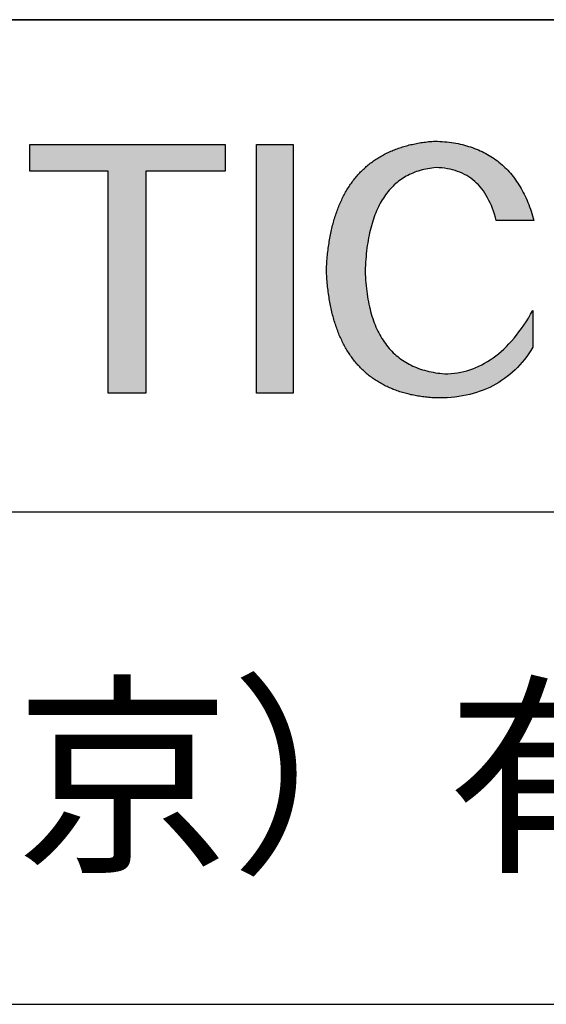
# Model space of a CAD drawing. Units: millimetres. Extents: x 62 to 359, y -13 to 197.
# Drawn here: x 314 to 324, y 14 to 32 of the extents above; entities that cross this region are included whole.
import ezdxf

# ---------------------------------------------------------------- set-up
doc = ezdxf.new("R2010")
doc.units = ezdxf.units.MM
doc.layers.add('6文字层', color=3, linetype='Continuous')
doc.layers.add('粗实线层', color=7, linetype='Continuous', lineweight=25)

msp = doc.modelspace()

# ---------------------------------------------------------------- hatches: boundary and pattern name
for points in [[(318.03, 29.469), (318.03, 29.971), (314.324, 29.971), (314.324, 29.469), (315.81, 29.469), (315.81, 25.256), (316.523, 25.256), (316.523, 29.469)], [(319.313, 25.256), (319.313, 29.971), (318.621, 29.971), (318.621, 25.256)], [(320.055, 28.412), (320.048, 28.383), (320.041, 28.353), (320.034, 28.323), (320.028, 28.292), (320.022, 28.262), (320.016, 28.231), (320.01, 28.199), (320.004, 28.168), (319.999, 28.136), (319.994, 28.104), (319.989, 28.072), (319.984, 28.039), (319.98, 28.007), (319.976, 27.973), (319.972, 27.94), (319.968, 27.906), (319.965, 27.873), (319.961, 27.838), (319.958, 27.804), (319.955, 27.769), (319.953, 27.734), (319.95, 27.699), (319.948, 27.664), (319.946, 27.628), (319.945, 27.592), (319.946, 27.556), (319.948, 27.52), (319.95, 27.485), (319.953, 27.449), (319.955, 27.414), (319.958, 27.38), (319.961, 27.345), (319.965, 27.311), (319.968, 27.277), (319.972, 27.244), (319.976, 27.21), (319.98, 27.177), (319.984, 27.145), (319.989, 27.112), (319.994, 27.08), (319.999, 27.048), (320.004, 27.016), (320.01, 26.985), (320.016, 26.953), (320.022, 26.923), (320.028, 26.892), (320.034, 26.862), (320.041, 26.831), (320.048, 26.802), (320.055, 26.772), (320.062, 26.743), (320.07, 26.714), (320.078, 26.685), (320.086, 26.656), (320.094, 26.628), (320.103, 26.6), (320.111, 26.573), (320.12, 26.545), (320.129, 26.518), (320.139, 26.491), (320.148, 26.465), (320.158, 26.438), (320.168, 26.412), (320.179, 26.386), (320.189, 26.361), (320.2, 26.336), (320.211, 26.311), (320.222, 26.286), (320.234, 26.262), (320.245, 26.237), (320.257, 26.213), (320.269, 26.19), (320.282, 26.166), (320.294, 26.143), (320.307, 26.12), (320.32, 26.098), (320.333, 26.076), (320.347, 26.054), (320.36, 26.032), (320.374, 26.01), (320.388, 25.989), (320.403, 25.968), (320.417, 25.948), (320.432, 25.927), (320.447, 25.907), (320.463, 25.887), (320.478, 25.867), (320.494, 25.848), (320.51, 25.829), (320.526, 25.81), (320.542, 25.792), (320.559, 25.774), (320.576, 25.756), (320.593, 25.738), (320.61, 25.72), (320.628, 25.703), (320.646, 25.686), (320.664, 25.67), (320.682, 25.653), (320.7, 25.637), (320.719, 25.621), (320.738, 25.606), (320.757, 25.59), (320.776, 25.575), (320.796, 25.561), (320.816, 25.546), (320.836, 25.532), (320.856, 25.518), (320.876, 25.504), (320.897, 25.491), (320.918, 25.478), (320.939, 25.465), (320.961, 25.452), (320.982, 25.44), (321.004, 25.428), (321.026, 25.416), (321.048, 25.405), (321.071, 25.393), (321.094, 25.382), (321.117, 25.372), (321.14, 25.361), (321.163, 25.351), (321.187, 25.341), (321.211, 25.331), (321.235, 25.322), (321.259, 25.313), (321.284, 25.304), (321.309, 25.295), (321.334, 25.287), (321.359, 25.279), (321.384, 25.271), (321.41, 25.264), (321.436, 25.257), (321.462, 25.25), (321.488, 25.243), (321.515, 25.237), (321.542, 25.23), (321.569, 25.225), (321.596, 25.219), (321.624, 25.214), (321.651, 25.209), (321.679, 25.204), (321.707, 25.199), (321.736, 25.195), (321.764, 25.191), (321.793, 25.187), (321.822, 25.184), (321.852, 25.181), (321.881, 25.178), (321.911, 25.175), (321.941, 25.173), (321.971, 25.17), (322.002, 25.169), (322.08, 25.168), (322.157, 25.17), (322.232, 25.173), (322.307, 25.179), (322.38, 25.186), (322.451, 25.196), (322.522, 25.207), (322.591, 25.221), (322.659, 25.236), (322.725, 25.253), (322.79, 25.272), (322.854, 25.294), (322.916, 25.317), (322.978, 25.342), (323.038, 25.369), (323.096, 25.398), (323.153, 25.429), (323.209, 25.462), (323.264, 25.497), (323.317, 25.534), (323.369, 25.573), (323.42, 25.613), (323.469, 25.656), (323.517, 25.701), (323.564, 25.747), (323.61, 25.796), (323.654, 25.847), (323.697, 25.899), (323.738, 25.954), (323.778, 26.01), (323.817, 26.069), (323.855, 26.129), (323.855, 26.828), (323.813, 26.754), (323.77, 26.682), (323.726, 26.613), (323.682, 26.546), (323.637, 26.482), (323.591, 26.42), (323.545, 26.36), (323.498, 26.302), (323.451, 26.247), (323.403, 26.195), (323.354, 26.144), (323.305, 26.096), (323.255, 26.05), (323.204, 26.007), (323.153, 25.966), (323.101, 25.927), (323.049, 25.891), (322.996, 25.857), (322.942, 25.825), (322.887, 25.796), (322.832, 25.769), (322.777, 25.744), (322.72, 25.722), (322.663, 25.702), (322.606, 25.685), (322.548, 25.669), (322.489, 25.656), (322.429, 25.646), (322.369, 25.638), (322.308, 25.632), (322.247, 25.628), (322.185, 25.627), (322.14, 25.631), (322.096, 25.636), (322.052, 25.641), (322.009, 25.647), (321.967, 25.655), (321.926, 25.663), (321.885, 25.672), (321.845, 25.681), (321.805, 25.692), (321.767, 25.703), (321.729, 25.716), (321.691, 25.729), (321.654, 25.743), (321.618, 25.757), (321.583, 25.773), (321.548, 25.789), (321.514, 25.807), (321.481, 25.825), (321.448, 25.844), (321.416, 25.864), (321.385, 25.884), (321.354, 25.906), (321.324, 25.928), (321.295, 25.951), (321.266, 25.975), (321.238, 26), (321.211, 26.026), (321.185, 26.053), (321.159, 26.08), (321.133, 26.108), (321.109, 26.137), (321.085, 26.167), (321.062, 26.198), (321.039, 26.23), (321.017, 26.262), (320.996, 26.296), (320.976, 26.33), (320.956, 26.365), (320.937, 26.401), (320.918, 26.437), (320.9, 26.475), (320.883, 26.513), (320.867, 26.552), (320.851, 26.592), (320.836, 26.633), (320.822, 26.675), (320.808, 26.718), (320.795, 26.761), (320.782, 26.805), (320.771, 26.85), (320.76, 26.896), (320.749, 26.943), (320.74, 26.991), (320.731, 27.039), (320.722, 27.088), (320.715, 27.139), (320.708, 27.19), (320.701, 27.241), (320.696, 27.294), (320.691, 27.348), (320.686, 27.402), (320.683, 27.457), (320.68, 27.513), (320.678, 27.57), (320.68, 27.628), (320.683, 27.684), (320.686, 27.74), (320.69, 27.795), (320.695, 27.849), (320.7, 27.903), (320.706, 27.955), (320.712, 28.007), (320.719, 28.057), (320.727, 28.107), (320.735, 28.156), (320.744, 28.204), (320.753, 28.252), (320.763, 28.298), (320.773, 28.344), (320.785, 28.389), (320.796, 28.433), (320.809, 28.476), (320.822, 28.518), (320.835, 28.559), (320.849, 28.6), (320.864, 28.639), (320.879, 28.678), (320.895, 28.716), (320.912, 28.753), (320.929, 28.789), (320.947, 28.825), (320.965, 28.859), (320.984, 28.893), (321.003, 28.926), (321.024, 28.958), (321.044, 28.989), (321.066, 29.019), (321.088, 29.049), (321.11, 29.077), (321.133, 29.105), (321.157, 29.132), (321.181, 29.158), (321.206, 29.183), (321.231, 29.207), (321.258, 29.231), (321.284, 29.253), (321.311, 29.275), (321.339, 29.296), (321.368, 29.316), (321.397, 29.335), (321.426, 29.354), (321.457, 29.371), (321.488, 29.388), (321.519, 29.403), (321.551, 29.418), (321.584, 29.432), (321.617, 29.446), (321.651, 29.458), (321.685, 29.47), (321.72, 29.48), (321.756, 29.49), (321.792, 29.499), (321.829, 29.507), (321.866, 29.514), (321.904, 29.521), (321.943, 29.526), (321.982, 29.531), (322.022, 29.535), (322.077, 29.533), (322.131, 29.528), (322.184, 29.522), (322.236, 29.514), (322.286, 29.505), (322.335, 29.493), (322.383, 29.479), (322.429, 29.464), (322.474, 29.447), (322.518, 29.427), (322.561, 29.406), (322.602, 29.383), (322.642, 29.359), (322.681, 29.332), (322.719, 29.303), (322.755, 29.273), (322.79, 29.241), (322.824, 29.206), (322.856, 29.17), (322.887, 29.132), (322.917, 29.092), (322.946, 29.051), (322.973, 29.007), (322.999, 28.962), (323.024, 28.914), (323.048, 28.865), (323.07, 28.814), (323.091, 28.761), (323.111, 28.706), (323.129, 28.65), (323.146, 28.591), (323.162, 28.531), (323.875, 28.531), (323.863, 28.576), (323.85, 28.621), (323.836, 28.665), (323.823, 28.708), (323.808, 28.75), (323.793, 28.792), (323.777, 28.834), (323.761, 28.874), (323.745, 28.914), (323.727, 28.953), (323.71, 28.991), (323.691, 29.029), (323.673, 29.066), (323.653, 29.103), (323.633, 29.138), (323.613, 29.173), (323.592, 29.207), (323.57, 29.241), (323.548, 29.274), (323.526, 29.306), (323.503, 29.338), (323.479, 29.368), (323.455, 29.399), (323.43, 29.428), (323.405, 29.457), (323.379, 29.485), (323.353, 29.512), (323.326, 29.539), (323.299, 29.565), (323.271, 29.59), (323.242, 29.615), (323.213, 29.638), (323.184, 29.662), (323.154, 29.684), (323.123, 29.706), (323.092, 29.727), (323.06, 29.747), (323.028, 29.767), (322.995, 29.786), (322.962, 29.805), (322.928, 29.822), (322.894, 29.839), (322.859, 29.855), (322.823, 29.871), (322.787, 29.886), (322.751, 29.9), (322.714, 29.914), (322.676, 29.926), (322.638, 29.938), (322.599, 29.95), (322.56, 29.961), (322.52, 29.971), (322.48, 29.98), (322.439, 29.989), (322.398, 29.997), (322.356, 30.004), (322.314, 30.01), (322.271, 30.016), (322.227, 30.021), (322.183, 30.026), (322.138, 30.03), (322.093, 30.033), (322.048, 30.035), (322.002, 30.037), (321.971, 30.035), (321.941, 30.032), (321.911, 30.03), (321.881, 30.027), (321.852, 30.023), (321.822, 30.02), (321.793, 30.016), (321.764, 30.012), (321.736, 30.008), (321.707, 30.003), (321.679, 29.998), (321.651, 29.993), (321.624, 29.988), (321.596, 29.982), (321.569, 29.976), (321.542, 29.97), (321.515, 29.964), (321.488, 29.957), (321.462, 29.95), (321.436, 29.943), (321.41, 29.935), (321.384, 29.927), (321.359, 29.919), (321.334, 29.911), (321.309, 29.903), (321.284, 29.894), (321.259, 29.885), (321.235, 29.875), (321.211, 29.866), (321.187, 29.856), (321.163, 29.845), (321.14, 29.835), (321.117, 29.824), (321.094, 29.813), (321.071, 29.802), (321.048, 29.791), (321.026, 29.779), (321.004, 29.767), (320.982, 29.754), (320.961, 29.742), (320.939, 29.729), (320.918, 29.716), (320.897, 29.703), (320.876, 29.689), (320.856, 29.675), (320.836, 29.661), (320.816, 29.646), (320.796, 29.632), (320.776, 29.617), (320.757, 29.601), (320.738, 29.586), (320.719, 29.57), (320.7, 29.554), (320.682, 29.538), (320.664, 29.521), (320.646, 29.504), (320.628, 29.487), (320.61, 29.47), (320.593, 29.452), (320.576, 29.434), (320.559, 29.416), (320.542, 29.398), (320.526, 29.379), (320.51, 29.36), (320.494, 29.341), (320.478, 29.321), (320.463, 29.302), (320.447, 29.282), (320.432, 29.261), (320.417, 29.241), (320.403, 29.22), (320.388, 29.199), (320.374, 29.177), (320.36, 29.156), (320.347, 29.134), (320.333, 29.112), (320.32, 29.089), (320.307, 29.067), (320.294, 29.044), (320.282, 29.02), (320.269, 28.997), (320.257, 28.973), (320.245, 28.949), (320.234, 28.925), (320.222, 28.9), (320.211, 28.875), (320.2, 28.85), (320.189, 28.825), (320.179, 28.799), (320.168, 28.773), (320.158, 28.747), (320.148, 28.721), (320.139, 28.694), (320.129, 28.667), (320.12, 28.64), (320.111, 28.612), (320.103, 28.585), (320.094, 28.557), (320.086, 28.528), (320.078, 28.5), (320.07, 28.471), (320.062, 28.442), (320.057, 28.418)]]:
    msp.add_hatch(color=256).paths.add_polyline_path(points)

# ---------------------------------------------------------------- linework, layer by layer
for points in [[(314.324, 29.469), (314.324, 29.971)], [(314.324, 29.971), (318.03, 29.971)], [(318.03, 29.971), (318.03, 29.469)], [(318.621, 25.256), (318.621, 29.971)], [(318.621, 29.971), (319.313, 29.971)], [(319.313, 29.971), (319.313, 25.256)], [(319.945, 27.592), (319.946, 27.628), (319.948, 27.664), (319.95, 27.699), (319.953, 27.734), (319.955, 27.769), (319.958, 27.804), (319.961, 27.838), (319.965, 27.873), (319.968, 27.906), (319.972, 27.94), (319.976, 27.973), (319.98, 28.007), (319.984, 28.039), (319.989, 28.072), (319.994, 28.104), (319.999, 28.136), (320.004, 28.168), (320.01, 28.199), (320.016, 28.231), (320.022, 28.262), (320.028, 28.292), (320.034, 28.323), (320.041, 28.353), (320.048, 28.383), (320.055, 28.412), (320.062, 28.442), (320.07, 28.471), (320.078, 28.5), (320.086, 28.528), (320.094, 28.557), (320.103, 28.585), (320.111, 28.612), (320.12, 28.64), (320.129, 28.667), (320.139, 28.694), (320.148, 28.721), (320.158, 28.747), (320.168, 28.773), (320.179, 28.799), (320.189, 28.825), (320.2, 28.85), (320.211, 28.875), (320.222, 28.9), (320.234, 28.925), (320.245, 28.949), (320.257, 28.973), (320.269, 28.997), (320.282, 29.02), (320.294, 29.044), (320.307, 29.067), (320.32, 29.089), (320.333, 29.112), (320.347, 29.134), (320.36, 29.156), (320.374, 29.177), (320.388, 29.199), (320.403, 29.22), (320.417, 29.241), (320.432, 29.261), (320.447, 29.282), (320.463, 29.302), (320.478, 29.321), (320.494, 29.341), (320.51, 29.36), (320.526, 29.379), (320.542, 29.398), (320.559, 29.416), (320.576, 29.434), (320.593, 29.452), (320.61, 29.47), (320.628, 29.487), (320.646, 29.504), (320.664, 29.521), (320.682, 29.538), (320.7, 29.554), (320.719, 29.57), (320.738, 29.586), (320.757, 29.601), (320.776, 29.617), (320.796, 29.632), (320.816, 29.646), (320.836, 29.661), (320.856, 29.675), (320.876, 29.689), (320.897, 29.703), (320.918, 29.716), (320.939, 29.729), (320.961, 29.742), (320.982, 29.754), (321.004, 29.767), (321.026, 29.779), (321.048, 29.791), (321.071, 29.802), (321.094, 29.813), (321.117, 29.824), (321.14, 29.835), (321.163, 29.845), (321.187, 29.856), (321.211, 29.866), (321.235, 29.875), (321.259, 29.885), (321.284, 29.894), (321.309, 29.903), (321.334, 29.911), (321.359, 29.919), (321.384, 29.927), (321.41, 29.935), (321.436, 29.943), (321.462, 29.95), (321.488, 29.957), (321.515, 29.964), (321.542, 29.97), (321.569, 29.976), (321.596, 29.982), (321.624, 29.988), (321.651, 29.993), (321.679, 29.998), (321.707, 30.003), (321.736, 30.008), (321.764, 30.012), (321.793, 30.016), (321.822, 30.02), (321.852, 30.023), (321.881, 30.027), (321.911, 30.03), (321.941, 30.032), (321.971, 30.035), (322.002, 30.037)], [(322.002, 30.037), (322.048, 30.035), (322.093, 30.033), (322.138, 30.03), (322.183, 30.026), (322.227, 30.021), (322.271, 30.016), (322.314, 30.01), (322.356, 30.004), (322.398, 29.997), (322.439, 29.989), (322.48, 29.98), (322.52, 29.971), (322.56, 29.961), (322.599, 29.95), (322.638, 29.938), (322.676, 29.926), (322.714, 29.914), (322.751, 29.9), (322.787, 29.886), (322.823, 29.871), (322.859, 29.855), (322.894, 29.839), (322.928, 29.822), (322.962, 29.805), (322.995, 29.786), (323.028, 29.767), (323.06, 29.747), (323.092, 29.727), (323.123, 29.706), (323.154, 29.684), (323.184, 29.662), (323.213, 29.638), (323.242, 29.615), (323.271, 29.59), (323.299, 29.565), (323.326, 29.539), (323.353, 29.512), (323.379, 29.485), (323.405, 29.457), (323.43, 29.428), (323.455, 29.399), (323.479, 29.368), (323.503, 29.338), (323.526, 29.306), (323.548, 29.274), (323.57, 29.241), (323.592, 29.207), (323.613, 29.173), (323.633, 29.138), (323.653, 29.103), (323.673, 29.066), (323.691, 29.029), (323.71, 28.991), (323.727, 28.953), (323.745, 28.914), (323.761, 28.874), (323.777, 28.834), (323.793, 28.792), (323.808, 28.75), (323.823, 28.708), (323.836, 28.665), (323.85, 28.621), (323.863, 28.576), (323.875, 28.531)], [(322.022, 29.535), (321.982, 29.531), (321.943, 29.526), (321.904, 29.521), (321.866, 29.514), (321.829, 29.507), (321.792, 29.499), (321.756, 29.49), (321.72, 29.48), (321.685, 29.47), (321.651, 29.458), (321.617, 29.446), (321.584, 29.432), (321.551, 29.418), (321.519, 29.403), (321.488, 29.388), (321.457, 29.371), (321.426, 29.354), (321.397, 29.335), (321.368, 29.316), (321.339, 29.296), (321.311, 29.275), (321.284, 29.253), (321.258, 29.231), (321.231, 29.207), (321.206, 29.183), (321.181, 29.158), (321.157, 29.132), (321.133, 29.105), (321.11, 29.077), (321.088, 29.049), (321.066, 29.019), (321.044, 28.989), (321.024, 28.958), (321.003, 28.926), (320.984, 28.893), (320.965, 28.859), (320.947, 28.825), (320.929, 28.789), (320.912, 28.753), (320.895, 28.716), (320.879, 28.678), (320.864, 28.639), (320.849, 28.6), (320.835, 28.559), (320.822, 28.518), (320.809, 28.476), (320.796, 28.433), (320.785, 28.389), (320.773, 28.344), (320.763, 28.298), (320.753, 28.252), (320.744, 28.204), (320.735, 28.156), (320.727, 28.107), (320.719, 28.057), (320.712, 28.007), (320.706, 27.955), (320.7, 27.903), (320.695, 27.849), (320.69, 27.795), (320.686, 27.74), (320.683, 27.684), (320.68, 27.628), (320.678, 27.57)], [(323.162, 28.531), (323.146, 28.591), (323.129, 28.65), (323.111, 28.706), (323.091, 28.761), (323.07, 28.814), (323.048, 28.865), (323.024, 28.914), (322.999, 28.962), (322.973, 29.007), (322.946, 29.051), (322.917, 29.092), (322.887, 29.132), (322.856, 29.17), (322.824, 29.206), (322.79, 29.241), (322.755, 29.273), (322.719, 29.303), (322.681, 29.332), (322.642, 29.359), (322.602, 29.383), (322.561, 29.406), (322.518, 29.427), (322.474, 29.447), (322.429, 29.464), (322.383, 29.479), (322.335, 29.493), (322.286, 29.505), (322.236, 29.514), (322.184, 29.522), (322.131, 29.528), (322.077, 29.533), (322.022, 29.535)], [(315.81, 29.469), (314.324, 29.469)], [(315.81, 25.256), (315.81, 29.469)], [(318.03, 29.469), (316.523, 29.469)], [(316.523, 29.469), (316.523, 25.256)], [(323.875, 28.531), (323.875, 28.531), (323.873, 28.531), (323.871, 28.531), (323.867, 28.531), (323.863, 28.531), (323.858, 28.531), (323.851, 28.531), (323.845, 28.531), (323.837, 28.531), (323.828, 28.531), (323.819, 28.531), (323.809, 28.531), (323.799, 28.531), (323.788, 28.531), (323.776, 28.531), (323.764, 28.531), (323.751, 28.531), (323.738, 28.531), (323.71, 28.531), (323.68, 28.531), (323.65, 28.531), (323.618, 28.531), (323.585, 28.531), (323.519, 28.531), (323.452, 28.531), (323.42, 28.531), (323.388, 28.531), (323.357, 28.531), (323.328, 28.531), (323.3, 28.531), (323.287, 28.531), (323.274, 28.531), (323.261, 28.531), (323.25, 28.531), (323.239, 28.531), (323.228, 28.531), (323.218, 28.531), (323.209, 28.531), (323.201, 28.531), (323.193, 28.531), (323.186, 28.531), (323.18, 28.531), (323.175, 28.531), (323.17, 28.531), (323.167, 28.531), (323.164, 28.531), (323.163, 28.531), (323.162, 28.531)], [(322.002, 25.169), (321.971, 25.17), (321.941, 25.173), (321.911, 25.175), (321.881, 25.178), (321.852, 25.181), (321.822, 25.184), (321.793, 25.187), (321.764, 25.191), (321.736, 25.195), (321.707, 25.199), (321.679, 25.204), (321.651, 25.209), (321.624, 25.214), (321.596, 25.219), (321.569, 25.225), (321.542, 25.23), (321.515, 25.237), (321.488, 25.243), (321.462, 25.25), (321.436, 25.257), (321.41, 25.264), (321.384, 25.271), (321.359, 25.279), (321.334, 25.287), (321.309, 25.295), (321.284, 25.304), (321.259, 25.313), (321.235, 25.322), (321.211, 25.331), (321.187, 25.341), (321.163, 25.351), (321.14, 25.361), (321.117, 25.372), (321.094, 25.382), (321.071, 25.393), (321.048, 25.405), (321.026, 25.416), (321.004, 25.428), (320.982, 25.44), (320.961, 25.452), (320.939, 25.465), (320.918, 25.478), (320.897, 25.491), (320.876, 25.504), (320.856, 25.518), (320.836, 25.532), (320.816, 25.546), (320.796, 25.561), (320.776, 25.575), (320.757, 25.59), (320.738, 25.606), (320.719, 25.621), (320.7, 25.637), (320.682, 25.653), (320.664, 25.67), (320.646, 25.686), (320.628, 25.703), (320.61, 25.72), (320.593, 25.738), (320.576, 25.756), (320.559, 25.774), (320.542, 25.792), (320.526, 25.81), (320.51, 25.829), (320.494, 25.848), (320.478, 25.867), (320.463, 25.887), (320.447, 25.907), (320.432, 25.927), (320.417, 25.948), (320.403, 25.968), (320.388, 25.989), (320.374, 26.01), (320.36, 26.032), (320.347, 26.054), (320.333, 26.076), (320.32, 26.098), (320.307, 26.12), (320.294, 26.143), (320.282, 26.166), (320.269, 26.19), (320.257, 26.213), (320.245, 26.237), (320.234, 26.262), (320.222, 26.286), (320.211, 26.311), (320.2, 26.336), (320.189, 26.361), (320.179, 26.386), (320.168, 26.412), (320.158, 26.438), (320.148, 26.465), (320.139, 26.491), (320.129, 26.518), (320.12, 26.545), (320.111, 26.573), (320.103, 26.6), (320.094, 26.628), (320.086, 26.656), (320.078, 26.685), (320.07, 26.714), (320.062, 26.743), (320.055, 26.772), (320.048, 26.802), (320.041, 26.831), (320.034, 26.862), (320.028, 26.892), (320.022, 26.923), (320.016, 26.953), (320.01, 26.985), (320.004, 27.016), (319.999, 27.048), (319.994, 27.08), (319.989, 27.112), (319.984, 27.145), (319.98, 27.177), (319.976, 27.21), (319.972, 27.244), (319.968, 27.277), (319.965, 27.311), (319.961, 27.345), (319.958, 27.38), (319.955, 27.414), (319.953, 27.449), (319.95, 27.485), (319.948, 27.52), (319.946, 27.556), (319.945, 27.592)], [(320.678, 27.57), (320.68, 27.513), (320.683, 27.457), (320.686, 27.402), (320.691, 27.348), (320.696, 27.294), (320.701, 27.241), (320.708, 27.19), (320.715, 27.139), (320.722, 27.088), (320.731, 27.039), (320.74, 26.991), (320.749, 26.943), (320.76, 26.896), (320.771, 26.85), (320.782, 26.805), (320.795, 26.761), (320.808, 26.718), (320.822, 26.675), (320.836, 26.633), (320.851, 26.592), (320.867, 26.552), (320.883, 26.513), (320.9, 26.475), (320.918, 26.437), (320.937, 26.401), (320.956, 26.365), (320.976, 26.33), (320.996, 26.296), (321.017, 26.262), (321.039, 26.23), (321.062, 26.198), (321.085, 26.167), (321.109, 26.137), (321.133, 26.108), (321.159, 26.08), (321.185, 26.053), (321.211, 26.026), (321.238, 26), (321.266, 25.975), (321.295, 25.951), (321.324, 25.928), (321.354, 25.906), (321.385, 25.884), (321.416, 25.864), (321.448, 25.844), (321.481, 25.825), (321.514, 25.807), (321.548, 25.789), (321.583, 25.773), (321.618, 25.757), (321.654, 25.743), (321.691, 25.729), (321.729, 25.716), (321.767, 25.703), (321.805, 25.692), (321.845, 25.681), (321.885, 25.672), (321.926, 25.663), (321.967, 25.655), (322.009, 25.647), (322.052, 25.641), (322.096, 25.636), (322.14, 25.631), (322.185, 25.627)], [(322.185, 25.627), (322.247, 25.628), (322.308, 25.632), (322.369, 25.638), (322.429, 25.646), (322.489, 25.656), (322.548, 25.669), (322.606, 25.685), (322.663, 25.702), (322.72, 25.722), (322.777, 25.744), (322.832, 25.769), (322.887, 25.796), (322.942, 25.825), (322.996, 25.857), (323.049, 25.891), (323.101, 25.927), (323.153, 25.966), (323.204, 26.007), (323.255, 26.05), (323.305, 26.096), (323.354, 26.144), (323.403, 26.195), (323.451, 26.247), (323.498, 26.302), (323.545, 26.36), (323.591, 26.42), (323.637, 26.482), (323.682, 26.546), (323.726, 26.613), (323.77, 26.682), (323.813, 26.754), (323.855, 26.828)], [(323.855, 26.828), (323.855, 26.827), (323.855, 26.826), (323.855, 26.823), (323.855, 26.82), (323.855, 26.816), (323.855, 26.811), (323.855, 26.805), (323.855, 26.798), (323.855, 26.79), (323.855, 26.782), (323.855, 26.773), (323.855, 26.763), (323.855, 26.753), (323.855, 26.742), (323.855, 26.731), (323.855, 26.719), (323.855, 26.706), (323.855, 26.693), (323.855, 26.666), (323.855, 26.637), (323.855, 26.607), (323.855, 26.576), (323.855, 26.544), (323.855, 26.479), (323.855, 26.413), (323.855, 26.381), (323.855, 26.35), (323.855, 26.32), (323.855, 26.291), (323.855, 26.264), (323.855, 26.251), (323.855, 26.238), (323.855, 26.226), (323.855, 26.215), (323.855, 26.204), (323.855, 26.194), (323.855, 26.184), (323.855, 26.175), (323.855, 26.167), (323.855, 26.159), (323.855, 26.152), (323.855, 26.146), (323.855, 26.141), (323.855, 26.137), (323.855, 26.134), (323.855, 26.131), (323.855, 26.13), (323.855, 26.129)], [(323.855, 26.129), (323.817, 26.069), (323.778, 26.01), (323.738, 25.954), (323.697, 25.899), (323.654, 25.847), (323.61, 25.796), (323.564, 25.747), (323.517, 25.701), (323.469, 25.656), (323.42, 25.613), (323.369, 25.573), (323.317, 25.534), (323.264, 25.497), (323.209, 25.462), (323.153, 25.429), (323.096, 25.398), (323.038, 25.369), (322.978, 25.342), (322.916, 25.317), (322.854, 25.294), (322.79, 25.272), (322.725, 25.253), (322.659, 25.236), (322.591, 25.221), (322.522, 25.207), (322.451, 25.196), (322.38, 25.186), (322.307, 25.179), (322.232, 25.173), (322.157, 25.17), (322.08, 25.168), (322.002, 25.169)], [(316.523, 25.256), (315.81, 25.256)], [(319.313, 25.256), (318.621, 25.256)]]:
    msp.add_lwpolyline(points)
at = {"layer": '粗实线层'}
for p, q in [((273.988, 32.339), (348.988, 32.339)), ((348.988, 32.339), (273.988, 32.339)), ((273.988, 23.006), (348.988, 23.006)), ((273.988, 13.673), (348.988, 13.673))]:
    msp.add_line(p, q, dxfattribs=at)

# ---------------------------------------------------------------- texts
at = {"layer": '6文字层', "insert": (311.992, 17.987), "char_height": 3, "width": 54.93812, "attachment_point": 5}
msp.add_mtext('{\\fMicrosoft YaHei|b0|i0|c134|p34;联合光科技（北京）有限公司}', dxfattribs=at)

doc.saveas('drawing.dxf')
